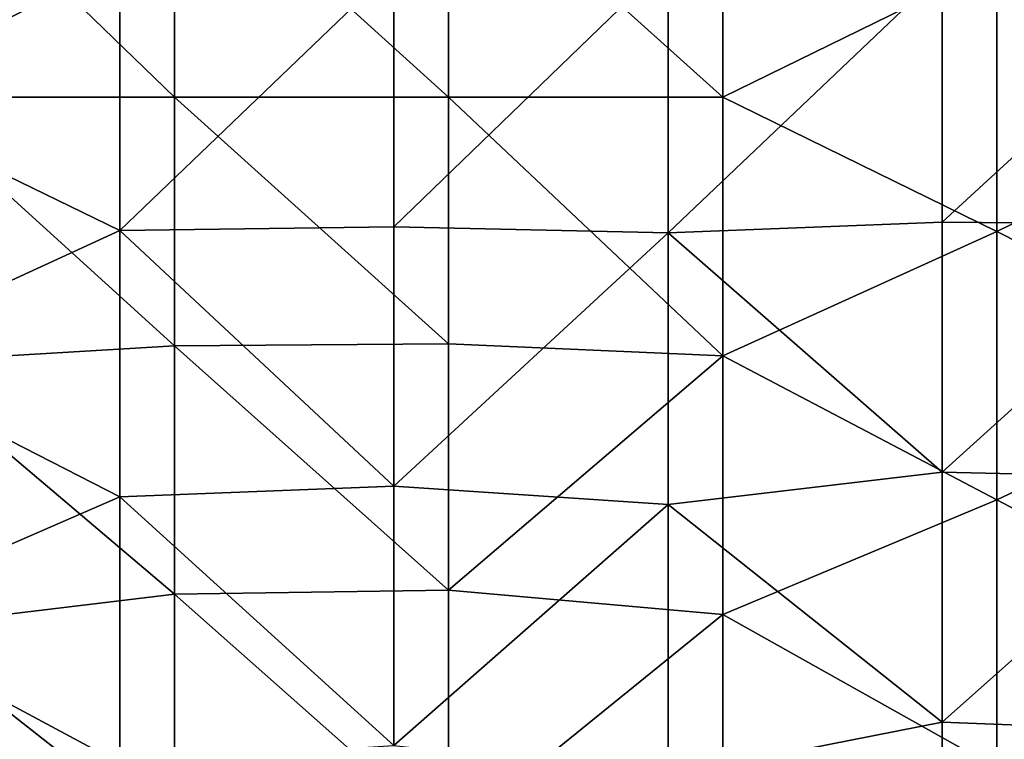
# Model space of a CAD drawing. Units: millimetres. Extents: x -70 to 70, y -98 to 98.
# Drawn here: x -6 to 12, y -12 to 1 of the extents above; entities that cross this region are included whole.
import ezdxf

# ---------------------------------------------------------------- set-up
doc = ezdxf.new("R2010")
doc.units = ezdxf.units.MM
doc.header["$LTSCALE"] = 52.148148
doc.layers.add('850', color=7, linetype='CONTINUOUS')
doc.layers.add('859', color=7, linetype='CONTINUOUS')

msp = doc.modelspace()

# ---------------------------------------------------------------- linework, layer by layer
at = {"layer": '850', "linetype": 'CONTINUOUS'}
for points in [[(-8.945, 0, 14.7), (-3.94, 2.432, 14.7), (-8.945, 4.737, 14.7), (-8.945, 0, 14.7)], [(-3.94, -2.432, 14.7), (-3.94, 2.432, 14.7), (-8.945, 0, 14.7), (-3.94, -2.432, 14.7)], [(-3.94, -2.432, 14.7), (1.065, 2.368, 14.7), (-3.94, 2.432, 14.7), (-3.94, -2.432, 14.7)], [(1.065, -2.368, 14.7), (1.065, 2.368, 14.7), (-3.94, -2.432, 14.7), (1.065, -2.368, 14.7)], [(6.07, -2.479, 14.7), (6.07, 2.479, 14.7), (1.065, -2.368, 14.7), (6.07, -2.479, 14.7)], [(1.065, -2.368, 14.7), (6.07, 2.479, 14.7), (1.065, 2.368, 14.7), (1.065, -2.368, 14.7)], [(6.07, -2.479, 14.7), (11.075, 2.282, 14.7), (6.07, 2.479, 14.7), (6.07, -2.479, 14.7)], [(11.075, -2.282, 14.7), (11.075, 2.282, 14.7), (6.07, -2.479, 14.7), (11.075, -2.282, 14.7)], [(16.08, -2.322, 14.7), (16.08, 2.322, 14.7), (11.075, -2.282, 14.7), (16.08, -2.322, 14.7)], [(11.075, -2.282, 14.7), (16.08, 2.322, 14.7), (11.075, 2.282, 14.7), (11.075, -2.282, 14.7)], [(-8.945, -4.737, 14.7), (-3.94, -2.432, 14.7), (-8.945, 0, 14.7), (-8.945, -4.737, 14.7)], [(11.075, -6.847, 14.7), (11.075, -2.282, 14.7), (6.07, -2.479, 14.7), (11.075, -6.847, 14.7)], [(11.075, -6.847, 14.7), (16.08, -2.322, 14.7), (11.075, -2.282, 14.7), (11.075, -6.847, 14.7)], [(16.08, -6.965, 14.7), (16.08, -2.322, 14.7), (11.075, -6.847, 14.7), (16.08, -6.965, 14.7)], [(-3.94, -7.295, 14.7), (-3.94, -2.432, 14.7), (-8.945, -4.737, 14.7), (-3.94, -7.295, 14.7)], [(1.065, -7.104, 14.7), (1.065, -2.368, 14.7), (-3.94, -2.432, 14.7), (1.065, -7.104, 14.7)], [(-3.94, -7.295, 14.7), (1.065, -7.104, 14.7), (-3.94, -2.432, 14.7), (-3.94, -7.295, 14.7)], [(1.065, -7.104, 14.7), (6.07, -2.479, 14.7), (1.065, -2.368, 14.7), (1.065, -7.104, 14.7)], [(6.07, -7.436, 14.7), (6.07, -2.479, 14.7), (1.065, -7.104, 14.7), (6.07, -7.436, 14.7)], [(6.07, -7.436, 14.7), (11.075, -6.847, 14.7), (6.07, -2.479, 14.7), (6.07, -7.436, 14.7)], [(-8.945, -9.473, 14.7), (-3.94, -7.295, 14.7), (-8.945, -4.737, 14.7), (-8.945, -9.473, 14.7)], [(11.075, -11.412, 14.7), (11.075, -6.847, 14.7), (6.07, -7.436, 14.7), (11.075, -11.412, 14.7)], [(11.075, -11.412, 14.7), (16.08, -6.965, 14.7), (11.075, -6.847, 14.7), (11.075, -11.412, 14.7)], [(16.08, -11.608, 14.7), (16.08, -6.965, 14.7), (11.075, -11.412, 14.7), (16.08, -11.608, 14.7)], [(1.065, -11.84, 14.7), (1.065, -7.104, 14.7), (-3.94, -7.295, 14.7), (1.065, -11.84, 14.7)], [(1.065, -11.84, 14.7), (6.07, -7.436, 14.7), (1.065, -7.104, 14.7), (1.065, -11.84, 14.7)], [(-3.94, -12.158, 14.7), (-3.94, -7.295, 14.7), (-8.945, -9.473, 14.7), (-3.94, -12.158, 14.7)], [(-3.94, -12.158, 14.7), (1.065, -11.84, 14.7), (-3.94, -7.295, 14.7), (-3.94, -12.158, 14.7)], [(6.07, -12.394, 14.7), (6.07, -7.436, 14.7), (1.065, -11.84, 14.7), (6.07, -12.394, 14.7)], [(6.07, -12.394, 14.7), (11.075, -11.412, 14.7), (6.07, -7.436, 14.7), (6.07, -12.394, 14.7)], [(-8.945, -14.21, 14.7), (-3.94, -12.158, 14.7), (-8.945, -9.473, 14.7), (-8.945, -14.21, 14.7)], [(11.075, -15.977, 14.7), (11.075, -11.412, 14.7), (6.07, -12.394, 14.7), (11.075, -15.977, 14.7)], [(11.075, -15.977, 14.7), (16.08, -11.608, 14.7), (11.075, -11.412, 14.7), (11.075, -15.977, 14.7)], [(16.08, -16.251, 14.7), (16.08, -11.608, 14.7), (11.075, -15.977, 14.7), (16.08, -16.251, 14.7)]]:
    msp.add_3dface(points, dxfattribs=at)
at = {"layer": '859', "linetype": 'CONTINUOUS'}
for points in [[(17.08, 4.991, 13.7), (17.08, 0, 13.7), (12.075, 2.451, 13.7), (17.08, 4.991, 13.7)], [(-7.945, 0, 13.7), (-7.945, 4.839, 13.7), (-2.94, 0, 13.7), (-7.945, 0, 13.7)], [(-2.94, 0, 13.7), (-7.945, 4.839, 13.7), (-2.94, 4.537, 13.7), (-2.94, 0, 13.7)], [(7.07, 0, 13.7), (2.065, 4.502, 13.7), (7.07, 4.722, 13.7), (7.07, 0, 13.7)], [(7.07, 0, 13.7), (7.07, 4.722, 13.7), (12.075, 2.451, 13.7), (7.07, 0, 13.7)], [(-2.94, 0, 13.7), (-2.94, 4.537, 13.7), (2.065, 0, 13.7), (-2.94, 0, 13.7)], [(2.065, 0, 13.7), (-2.94, 4.537, 13.7), (2.065, 4.502, 13.7), (2.065, 0, 13.7)], [(2.065, 0, 13.7), (2.065, 4.502, 13.7), (7.07, 0, 13.7), (2.065, 0, 13.7)], [(12.075, -2.451, 13.7), (7.07, 0, 13.7), (12.075, 2.451, 13.7), (12.075, -2.451, 13.7)], [(17.08, 0, 13.7), (12.075, -2.451, 13.7), (12.075, 2.451, 13.7), (17.08, 0, 13.7)], [(-7.945, -4.839, 13.7), (-7.945, 0, 13.7), (-2.94, -4.537, 13.7), (-7.945, -4.839, 13.7)], [(-2.94, -4.537, 13.7), (-7.945, 0, 13.7), (-2.94, 0, 13.7), (-2.94, -4.537, 13.7)], [(-2.94, -4.537, 13.7), (-2.94, 0, 13.7), (2.065, -4.502, 13.7), (-2.94, -4.537, 13.7)], [(2.065, -4.502, 13.7), (-2.94, 0, 13.7), (2.065, 0, 13.7), (2.065, -4.502, 13.7)], [(17.08, 0, 13.7), (17.08, -4.991, 13.7), (12.075, -2.451, 13.7), (17.08, 0, 13.7)], [(2.065, -4.502, 13.7), (2.065, 0, 13.7), (7.07, -4.722, 13.7), (2.065, -4.502, 13.7)], [(7.07, -4.722, 13.7), (2.065, 0, 13.7), (7.07, 0, 13.7), (7.07, -4.722, 13.7)], [(7.07, -4.722, 13.7), (7.07, 0, 13.7), (12.075, -2.451, 13.7), (7.07, -4.722, 13.7)], [(12.075, -7.352, 13.7), (7.07, -4.722, 13.7), (12.075, -2.451, 13.7), (12.075, -7.352, 13.7)], [(17.08, -4.991, 13.7), (12.075, -7.352, 13.7), (12.075, -2.451, 13.7), (17.08, -4.991, 13.7)], [(-2.94, -9.074, 13.7), (-7.945, -4.839, 13.7), (-2.94, -4.537, 13.7), (-2.94, -9.074, 13.7)], [(2.065, -9.004, 13.7), (-2.94, -4.537, 13.7), (2.065, -4.502, 13.7), (2.065, -9.004, 13.7)], [(-2.94, -9.074, 13.7), (-2.94, -4.537, 13.7), (2.065, -9.004, 13.7), (-2.94, -9.074, 13.7)], [(2.065, -9.004, 13.7), (2.065, -4.502, 13.7), (7.07, -4.722, 13.7), (2.065, -9.004, 13.7)], [(-7.945, -9.677, 13.7), (-7.945, -4.839, 13.7), (-2.94, -9.074, 13.7), (-7.945, -9.677, 13.7)], [(7.07, -9.443, 13.7), (2.065, -9.004, 13.7), (7.07, -4.722, 13.7), (7.07, -9.443, 13.7)], [(7.07, -9.443, 13.7), (7.07, -4.722, 13.7), (12.075, -7.352, 13.7), (7.07, -9.443, 13.7)], [(17.08, -4.991, 13.7), (17.08, -9.983, 13.7), (12.075, -7.352, 13.7), (17.08, -4.991, 13.7)], [(12.075, -12.253, 13.7), (7.07, -9.443, 13.7), (12.075, -7.352, 13.7), (12.075, -12.253, 13.7)], [(17.08, -9.983, 13.7), (12.075, -12.253, 13.7), (12.075, -7.352, 13.7), (17.08, -9.983, 13.7)], [(-2.94, -13.611, 13.7), (-7.945, -9.677, 13.7), (-2.94, -9.074, 13.7), (-2.94, -13.611, 13.7)], [(2.065, -13.507, 13.7), (-2.94, -9.074, 13.7), (2.065, -9.004, 13.7), (2.065, -13.507, 13.7)], [(-2.94, -13.611, 13.7), (-2.94, -9.074, 13.7), (2.065, -13.507, 13.7), (-2.94, -13.611, 13.7)], [(2.065, -13.507, 13.7), (2.065, -9.004, 13.7), (7.07, -9.443, 13.7), (2.065, -13.507, 13.7)], [(7.07, -14.165, 13.7), (2.065, -13.507, 13.7), (7.07, -9.443, 13.7), (7.07, -14.165, 13.7)], [(7.07, -14.165, 13.7), (7.07, -9.443, 13.7), (12.075, -12.253, 13.7), (7.07, -14.165, 13.7)], [(-7.945, -14.516, 13.7), (-7.945, -9.677, 13.7), (-2.94, -13.611, 13.7), (-7.945, -14.516, 13.7)], [(17.08, -9.983, 13.7), (17.08, -14.974, 13.7), (12.075, -12.253, 13.7), (17.08, -9.983, 13.7)]]:
    msp.add_3dface(points, dxfattribs=at)

doc.saveas('drawing.dxf')
